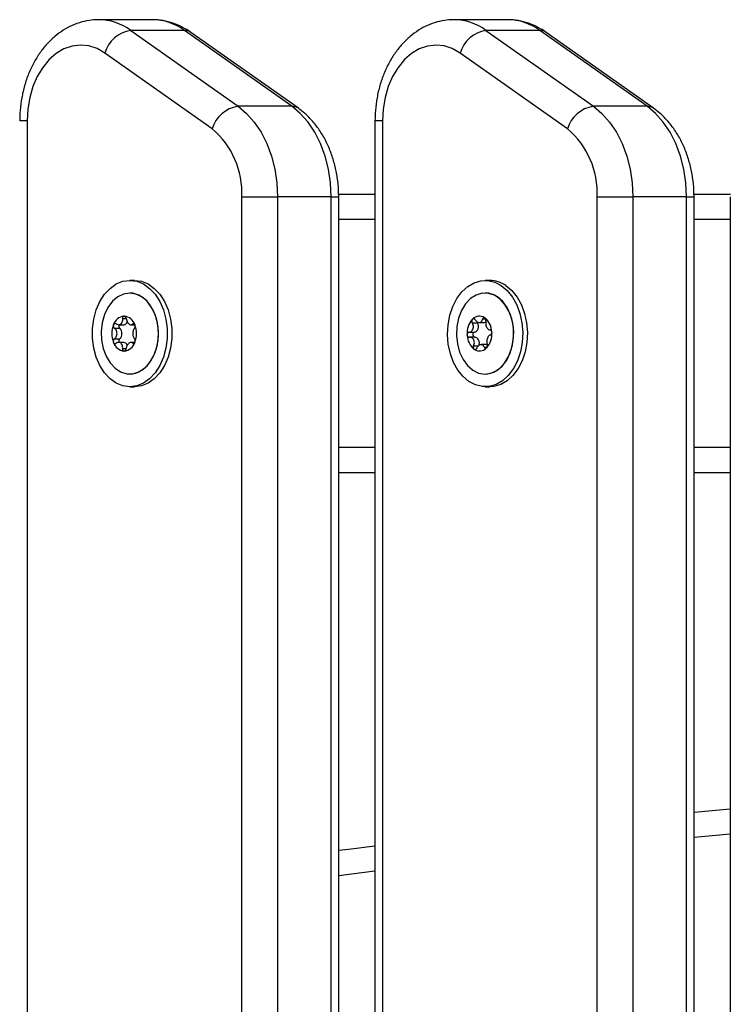
# Model space of a CAD drawing. Units: millimetres. Extents: x 4.4 to 23.1, y -4.3 to 14.5.
# Drawn here: x 18.8 to 19, y 10.4 to 10.6 of the extents above; entities that cross this region are included whole.
import ezdxf

# ---------------------------------------------------------------- set-up
doc = ezdxf.new("R2010")
doc.units = ezdxf.units.MM

# ---------------------------------------------------------------- blocks, each defined once
blk = doc.blocks.new('S111B OPSI B')
at = {"color": 7, "linetype": 'Continuous', "lineweight": 25}
for p, q in [((18.87593103981207, 10.6288018245358), (18.86532443809418, 10.6288018245358)), ((18.94613388669612, 10.6288018245358), (18.93552728497824, 10.6288018245358)), ((18.87164899341523, 10.62669036835348), (18.89286219685099, 10.61169036835406)), ((18.88225559513311, 10.62669036835348), (18.87164899341523, 10.62669036835348)), ((18.90346879856524, 10.61169036835406), (18.88225559513311, 10.62669036835348)), ((18.90477441108241, 10.6113007153034), (18.88356120764664, 10.62630071530282)), ((18.94185184029929, 10.62669036835348), (18.96306504373505, 10.61169036835406)), ((18.95245844201717, 10.62669036835348), (18.94185184029929, 10.62669036835348)), ((18.97367164545293, 10.61169036835406), (18.95245844201717, 10.62669036835348)), ((18.97497725796647, 10.6113007153034), (18.9537640545307, 10.62630071530282)), ((18.88774552411204, 10.60721823239862), (18.86653232067628, 10.62221823239804)), ((18.95794837099974, 10.60721823239862), (18.93673516756397, 10.62221823239804)), ((18.90346879856524, 10.61169036835406), (18.89286219685099, 10.61169036835406)), ((18.97367164545293, 10.61169036835406), (18.96306504373505, 10.61169036835406)), ((18.85118230247034, 10.60880182453536), (18.85118230247034, 9.82480182453571)), ((18.91992068325934, 10.60880182453536), (18.91992068325934, 9.82480182453571)), ((18.9213851493544, 10.60880182453536), (18.9213851493544, 9.82480182453571)), ((18.91992068325934, 10.59430182453423), (18.91273669903175, 10.59430182453423)), ((18.99014683464637, 10.59430182453423), (18.98293954591944, 10.59430182453423)), ((18.89360870934187, 9.839801822596085), (18.89360870934187, 10.59380182711891)), ((18.89360870934187, 10.59380182711891), (18.90067977715379, 10.59380182711891)), ((18.90067977715379, 10.59380182711891), (18.90067977715379, 9.839801821948525)), ((18.91128637887167, 10.59380182711891), (18.90067977715379, 10.59380182711891)), ((18.91128637887167, 9.839801821948525), (18.91128637887167, 10.59380182711891)), ((18.91275084496309, 9.8398018221377), (18.91275084496309, 10.59380182711891)), ((18.96381155622593, 9.839801822596085), (18.96381155622593, 10.59380182711891)), ((18.96381155622593, 10.59380182711891), (18.97088262403785, 10.59380182711891)), ((18.97088262403785, 10.59380182711891), (18.97088262403785, 9.839801821948525)), ((18.98148922575573, 10.59380182711891), (18.97088262403785, 10.59380182711891)), ((18.98148922575573, 9.839801821948525), (18.98148922575573, 10.59380182711891)), ((18.98295369185079, 9.8398018221377), (18.98295369185079, 10.59380182711891)), ((18.99012353014704, 10.59380182711891), (18.99012353014704, 9.8398018221377)), ((18.87239550590611, 10.5773018245344), (18.8714762670891, 10.5773018245344)), ((18.94259835279016, 10.5773018245344), (18.94167911397316, 10.5773018245344)), ((18.8714762670891, 10.57480182453571), (18.87146919602245, 10.57480182453571)), ((18.94167911397316, 10.57480182453571), (18.94167204290651, 10.57480182453571)), ((18.93914363722005, 10.56894667343647), (18.94020396598288, 10.56894667343647)), ((18.94015190179133, 10.56911001742253), (18.94020396598288, 10.56894667343647)), ((18.94051454014269, 10.56899410329049), (18.94148653827805, 10.56899410329049)), ((18.86843266294753, 10.56784381183377), (18.86949299171037, 10.56784381183377)), ((18.86927305666112, 10.56854864124023), (18.87027193463226, 10.56854864124023)), ((18.8716819454451, 10.56854864124023), (18.87246419805823, 10.56854864124023)), ((18.93851123082212, 10.56706436782758), (18.93957155958496, 10.56706436782758)), ((18.94261256697363, 10.56753222836039), (18.94269763755737, 10.56753222836039)), ((18.86843266294753, 10.56575983723439), (18.86949299171037, 10.56575983723439)), ((18.87027193463226, 10.56505500782793), (18.86927328053142, 10.56505500782793)), ((18.87246439970048, 10.56505500782793), (18.8716817215748, 10.56505500782793)), ((18.93969611445508, 10.56607142070777), (18.93864656793748, 10.56607142070777)), ((18.94187168967191, 10.56460954577767), (18.94089969153291, 10.56460954577767)), ((18.87146919602245, 10.55880182453245), (18.8714762670891, 10.55880182453245)), ((18.94167204290651, 10.55880182453245), (18.94167911397316, 10.55880182453245)), ((18.8714762670891, 10.55630182453376), (18.87239550590611, 10.55630182453376)), ((18.94167911397316, 10.55630182453376), (18.94259835279016, 10.55630182453376)), ((18.91992068325934, 10.53930182453393), (18.91275084496309, 10.53930182453393)), ((18.99012353014704, 10.53930182453393), (18.98295369185079, 10.53930182453393)), ((18.98295369185079, 10.47227047207696), (18.99012353014704, 10.47291127000778))]:
    blk.add_line(p, q, dxfattribs=at)
at = {"color": 8, "linetype": 'Continuous', "lineweight": 25}
for p, q in [((18.85118230247034, 10.60880182453536), (18.84971783637528, 10.60880182453536)), ((18.9213851493544, 10.60880182453536), (18.91992068325934, 10.60880182453536)), ((18.91128637887167, 10.59380182711891), (18.91275084496309, 10.59380182711891)), ((18.98148922575573, 10.59380182711891), (18.98295369185079, 10.59380182711891)), ((18.91992068325934, 10.58930182453321), (18.91275084496309, 10.58930182453321)), ((18.99012353014704, 10.58930182453321), (18.98295369185079, 10.58930182453321)), ((18.87006238493567, 10.56975182453232), (18.87076949171686, 10.56975182453232)), ((18.94119465756311, 10.56968092892191), (18.9417870552309, 10.56968092892191)), ((18.87204566031804, 10.56870983723627), (18.87234672676212, 10.56870983723627)), ((18.94266980555339, 10.56753608001952), (18.94269974647185, 10.56753608001952)), ((18.87006238493567, 10.56385182453584), (18.87076949171686, 10.56385182453584)), ((18.87204566031804, 10.56489381183189), (18.87235131073184, 10.56489381183189)), ((18.93940423374014, 10.56435187975137), (18.94035154099701, 10.56435187975137)), ((18.94151178813198, 10.56408933645787), (18.94204036047385, 10.56408933645787)), ((18.91992068325934, 10.54430182453495), (18.91275084496309, 10.54430182453495)), ((18.99012353014704, 10.54430182453495), (18.98295369185079, 10.54430182453495)), ((18.99012353014704, 10.46789202561547), (18.98295369185079, 10.46724975186578))]:
    blk.add_line(p, q, dxfattribs=at)
at = {"color": 7, "linetype": 'Continuous', "lineweight": 25, "flags": 128}
for points in [[(18.86653232067628, 10.62221823239804), (18.86499575805582, 10.62309980259294), (18.86338081685543, 10.62363191651445), (18.86172696778457, 10.62380156879214), (18.86007463250215, 10.62360461295964), (18.85846419565795, 10.62304586280868), (18.85693501787254, 10.62213897472964), (18.85552447371746, 10.62090611393057), (18.85426703823695, 10.61937741270947), (18.85319344436292, 10.6175902339927), (18.8523299317524, 10.61558825813324), (18.8516976054846, 10.61342041534215), (18.85131192022099, 10.61113968977213), (18.85118230247034, 10.60880182453536)], [(18.93673516756397, 10.62221823239804), (18.93519860493988, 10.62309980259294), (18.93358366373949, 10.62363191651445), (18.93192981467227, 10.62380156879214), (18.93027747938621, 10.62360461295964), (18.92866704254201, 10.62304586280868), (18.9271378647566, 10.62213897472964), (18.92572732060152, 10.62090611393057), (18.92446988512101, 10.61937741270947), (18.92339629124698, 10.6175902339927), (18.9225327786401, 10.61558825813324), (18.92190045237229, 10.61342041534215), (18.92151476710504, 10.61113968977213), (18.9213851493544, 10.60880182453536)], [(18.89286219685099, 10.61169036835406), (18.89454670001513, 10.61028545169381), (18.8960780521077, 10.60856533129834), (18.89742697026239, 10.60656289970563), (18.89856766014717, 10.60431644787593), (18.89947830923419, 10.60186893298657), (18.90014150387223, 10.59926715698009), (18.90054456230363, 10.59656087161772), (18.90067977715379, 10.59380182711891)], [(18.91128637887167, 10.59380182711891), (18.91115116402151, 10.59656087161772), (18.91074810559011, 10.59926715698009), (18.91008491095207, 10.60186893298657), (18.90917426186505, 10.60431644787593), (18.90803357198028, 10.60656289970563), (18.90668465382559, 10.60856533129834), (18.90515330173302, 10.61028545169381), (18.90346879856524, 10.61169036835406)], [(18.96306504373505, 10.61169036835406), (18.96474954689919, 10.61028545169381), (18.96628089899176, 10.60856533129834), (18.96762981714645, 10.60656289970563), (18.96877050703487, 10.60431644787593), (18.96968115611825, 10.60186893298657), (18.97034435075629, 10.59926715698009), (18.97074740918769, 10.59656087161772), (18.97088262403785, 10.59380182711891)], [(18.98148922575573, 10.59380182711891), (18.98135401090557, 10.59656087161772), (18.98095095247417, 10.59926715698009), (18.98028775783613, 10.60186893298657), (18.97937710875275, 10.60431644787593), (18.97823641886433, 10.60656289970563), (18.97688750070964, 10.60856533129834), (18.97535614861707, 10.61028545169381), (18.97367164545293, 10.61169036835406)], [(18.8714762670891, 10.55630182453376), (18.87011199652196, 10.55648060698866), (18.86879418455582, 10.55701086612669), (18.86756770769288, 10.55787454460721), (18.86647433213083, 10.55904223090317), (18.8655512914659, 10.56047416085118), (18.8648300187372, 10.56212157179823), (18.86433507602786, 10.56392836313887), (18.86408331801366, 10.56583300675982), (18.86408331801366, 10.56777064230834), (18.86433507602786, 10.56967528592929), (18.8648300187372, 10.57148207726993), (18.8655512914659, 10.57312948821698), (18.86647433213083, 10.57456141816499), (18.86756770769288, 10.57572910446095), (18.86879418455582, 10.57659278294147), (18.87011199652196, 10.5771230420795), (18.8714762670891, 10.5773018245344), (18.87284053765624, 10.5771230420795), (18.87415834962238, 10.57659278294147), (18.87538482648896, 10.57572910446095), (18.87647820205101, 10.57456141816499), (18.87740124271594, 10.57312948821698), (18.878122515441, 10.57148207726993), (18.87861745815398, 10.56967528592929), (18.87886921616818, 10.56777064230834), (18.87886921616818, 10.56583300675982), (18.87861745815398, 10.56392836313887), (18.878122515441, 10.56212157179823), (18.87740124271594, 10.56047416085118), (18.87647820205101, 10.55904223090317), (18.87538482648896, 10.55787454460721), (18.87415834962238, 10.55701086612669), (18.87284053765624, 10.55648060698866), (18.8714762670891, 10.55630182453376)], [(18.87239550590611, 10.5773018245344), (18.8737597764696, 10.5771230420795), (18.87507758843939, 10.57659278294147), (18.87630406530233, 10.57572910446095), (18.87739744086438, 10.57456141816499), (18.87832048152931, 10.57312948821698), (18.879041754258, 10.57148207726993), (18.87953669696734, 10.56967528592929), (18.87978845498154, 10.56777064230834), (18.87978845498154, 10.56583300675982), (18.87953669696734, 10.56392836313887), (18.879041754258, 10.56212157179823), (18.87832048152931, 10.56047416085118), (18.87739744086438, 10.55904223090317), (18.87630406530233, 10.55787454460721), (18.87507758843939, 10.55701086612669), (18.8737597764696, 10.55648060698866), (18.87239550590611, 10.55630182453376)], [(18.94486546145644, 10.57628572560122), (18.94604345612905, 10.57529623652942), (18.94707282836251, 10.57401748044492), (18.94791852412099, 10.57249300385217), (18.94855174425474, 10.57077472097069), (18.94895092520463, 10.56892114587015), (18.94910247334273, 10.56699539982207), (18.94900122788321, 10.56506306180006), (18.94865063661499, 10.56318993525553), (18.94806263850413, 10.56143980727199), (18.94725725712423, 10.5598722763533), (18.94626191876822, 10.55854072288628), (18.94511051849194, 10.55749049132635), (18.94384226584888, 10.55675734605381), (18.94250034966471, 10.55636625344766), (18.94113046728243, 10.55633053170084), (18.93977926840606, 10.55665139726977), (18.93849276649352, 10.55731792346694), (18.9373147718209, 10.55830741253874), (18.93628539958744, 10.55958616862324), (18.93543970382533, 10.56111064521599), (18.93480648369522, 10.56282892809747), (18.93440730274532, 10.56468250319801), (18.93425575460723, 10.56660824924609), (18.93435700006675, 10.5685405872681), (18.93470759133496, 10.57041371381263), (18.93529558944582, 10.57216384179617), (18.93610097082573, 10.57373137271486), (18.93709630918173, 10.57506292618188), (18.93824770945802, 10.57611315774181), (18.93951596210108, 10.57684630301435), (18.94085787828525, 10.5772373956205), (18.94222776066753, 10.57727311736732), (18.94357895954025, 10.57695225179839), (18.94486546145644, 10.57628572560122)], [(18.87146919602245, 10.57480182453571), (18.87025313957501, 10.57461478898028), (18.8690939445726, 10.57406242789136), (18.86804581369078, 10.57317056905947), (18.8671577563612, 10.57198091481393), (18.86647129715792, 10.57054909205897), (18.86601853415349, 10.56894205124251), (18.86582063803807, 10.56723493580273), (18.86588686221447, 10.56550756856075), (18.86621411011519, 10.56384071929267), (18.86678707999389, 10.56231232801281), (18.86757898041405, 10.56099386059929), (18.86855278299416, 10.55994696712503), (18.86966295380561, 10.55922059916327), (18.8708575824924, 10.55884872087688), (18.87208080954887, 10.55884872087688), (18.8732754382393, 10.55922059916327), (18.87438560905074, 10.55994696712503), (18.87535941162722, 10.56099386059929), (18.87615131204738, 10.56231232801281), (18.87672428192608, 10.56384071929267), (18.87705152983043, 10.56550756856075), (18.87711775400684, 10.56723493580273), (18.87691985789142, 10.56894205124251), (18.87646709488335, 10.57054909205897), (18.8757806356837, 10.57198091481393), (18.87489257835413, 10.57317056905947), (18.87384444746866, 10.57406242789136), (18.8726852524699, 10.57461478898028), (18.87146919602245, 10.57480182453571)], [(18.8714762670891, 10.55880182453245), (18.87269232353655, 10.55898886008788), (18.87385151853895, 10.5595412211768), (18.87489964942078, 10.56043308000869), (18.87578770675035, 10.56162273425423), (18.87647416595363, 10.56305455700919), (18.87692692895806, 10.56466159782565), (18.87712482507349, 10.56636871326543), (18.87705860089708, 10.56809608050741), (18.87673135299637, 10.56976292977549), (18.87615838311766, 10.57129132105535), (18.87536648269751, 10.57260978846887), (18.87439268011739, 10.57365668194313), (18.87328250930594, 10.57438304990489), (18.87208788061915, 10.57475492819128), (18.8714762670891, 10.57480182453571)], [(18.93924434958834, 10.55957599515011), (18.94039948475919, 10.55900687799646), (18.94161412333714, 10.55880224387863), (18.94283147016839, 10.55897166126294), (18.94399460347203, 10.55950720837779), (18.94504913642167, 10.5603838436399), (18.94594576023454, 10.56156057655232), (18.94664254977332, 10.56298238439547), (18.94710692393645, 10.56458278501657), (18.94731716910182, 10.56628694545713), (18.94726345444295, 10.56801518107375), (18.94694829159133, 10.56968668148317), (18.94638641721694, 10.5712232891891), (18.9456041039405, 10.57255315412465), (18.94463793186086, 10.57361409327848), (18.94353307810824, 10.57435649831666), (18.94234120441914, 10.57474565520522), (18.94111804147841, 10.57476336740353), (18.93992078303135, 10.57440880670026), (18.93880541155094, 10.57369855196873), (18.93782408056294, 10.57266581392821), (18.93702267602138, 10.57135888226173), (18.93643867070504, 10.56983886763908), (18.93609937205773, 10.56817684425539), (18.93602064530504, 10.56645052647934), (18.93620617162313, 10.56474063501071), (18.93664727601143, 10.56312712247006), (18.93732333290908, 10.56168543491719), (18.93820273065584, 10.5604829840521), (18.93924434958834, 10.55957599515011)], [(18.94578470027344, 10.57628572560122), (18.94696269494242, 10.57529623652942), (18.94799206717952, 10.57401748044492), (18.94883776293799, 10.57249300385217), (18.9494709830681, 10.57077472097069), (18.949870164018, 10.56892114587015), (18.95002171215609, 10.56699539982207), (18.94992046669658, 10.56506306180006), (18.94956987542836, 10.56318993525553), (18.94898187732114, 10.56143980727199), (18.9481764959376, 10.5598722763533), (18.94718115758159, 10.55854072288628), (18.9460297573053, 10.55749049132635), (18.94476150466588, 10.55675734605381), (18.94341958847807, 10.55636625344766), (18.94259835279016, 10.55630182453376)], [(18.94167911397316, 10.55880182453245), (18.94223311540126, 10.55884028166463), (18.94343037384832, 10.5591948423679), (18.94454574533237, 10.55990509709943), (18.94552707631673, 10.56093783513995), (18.94632848086193, 10.56224476680643), (18.94691248617463, 10.56376478142908), (18.94725178482194, 10.56542680481277), (18.94733051157463, 10.56715312258882), (18.94714498525654, 10.56886301405745), (18.94670388087187, 10.5704765265981), (18.94602782397059, 10.57191821415097), (18.94514842622383, 10.57312066501606), (18.94410680729496, 10.57402765391805)], [(18.93957155958496, 10.56706436782758), (18.93978873475434, 10.56713013141041), (18.93998647428752, 10.56727314578518), (18.94015130256529, 10.56748366475574), (18.94027198680786, 10.56774734179987), (18.94034030258562, 10.56804620776881), (18.9403515942934, 10.56835989543458), (18.94030509241865, 10.56866702750619), (18.94020396598288, 10.56894667343647)], [(18.93957155958496, 10.56706436782758), (18.93943884537956, 10.56701113142833), (18.93933063910962, 10.56689012300182), (18.93926341419436, 10.56671976498171), (18.93924740502124, 10.56652599282813), (18.9392850488396, 10.566338306602), (18.9393706147196, 10.56618527982562), (18.93949107603047, 10.56609020944222), (18.93954775674437, 10.56607142070777)], [(18.94049300154374, 10.56444682078643), (18.94053287828073, 10.56465074571667), (18.94054416998851, 10.56496443338244), (18.94049766811376, 10.56527156545405), (18.94039654168163, 10.56555121138433), (18.94024768229, 10.56578431377045), (18.94006123446096, 10.56595498706508), (18.93984990430844, 10.56605160016613), (18.93969611445508, 10.56607142070777)], [(18.94212267949414, 10.56455599645039), (18.94202547952163, 10.56458972523603), (18.94187168967191, 10.56460954577767)], [(18.91275084496309, 10.46473892039637), (18.91468854725398, 10.46497753185747), (18.91992068325934, 10.46561308098887)]]:
    blk.add_lwpolyline(points, dxfattribs=at)
at = {"color": 8, "linetype": 'Continuous', "lineweight": 25, "flags": 128}
blk.add_lwpolyline([(18.91992068325934, 10.46057697662024), (18.9152974300553, 10.46001474415959), (18.91275084496309, 10.45970078897142)], dxfattribs=at)
at = {"color": 8, "linetype": 'Continuous', "lineweight": 25}
for centre, radius, start, end in [((18.8652144506589, 10.61794488385556), 0.01085757061126064, 53.65600053792114, 89.38153640191267), ((18.87582143553599, 10.6179456570643), 0.01085672074051856, 53.65521101263127, 89.42155930290207), ((18.9354172975466, 10.61794488385556), 0.0108575706112241, 53.65600055337178, 89.38153640191065), ((18.94602428242369, 10.6179456570643), 0.01085672074052384, 53.65521102806785, 89.42155932210251), ((18.88231399091027, 10.62450384752071), 0.002187300485757888, 55.23525252109491, 91.52984429238823), ((18.95251683779433, 10.62450384752071), 0.00218730048569671, 55.23525252108999, 91.5298442922444), ((18.9035271770147, 10.60950375546588), 0.002187392047641287, 55.25443267107572, 91.52932620354152), ((18.97373002389876, 10.60950375546588), 0.00218739204768821, 55.25443267102089, 91.52932610818294)]:
    blk.add_arc(centre, radius, start, end, dxfattribs=at)
at = {"color": 7, "linetype": 'Continuous', "lineweight": 25}
for centre, radius, start, end in [((18.8726268279236, 10.62040848663298), 0.006357530832912709, 98.84762884515406, 163.4613699953637), ((18.94282967480766, 10.62040848663298), 0.00635753083289603, 98.84762881277341, 163.4613699953642), ((18.89384003135937, 10.60540848663356), 0.006357530832874073, 98.84762884514248, 163.4613699953555), ((18.96404287824343, 10.60540848663356), 0.006357530832910257, 98.8476288127537, 163.4613699953546), ((18.87719830109862, 10.59461957020528), 0.01643076998984281, 357.1472675103323, 50.06493814115043), ((18.94740114798268, 10.59461957020528), 0.01643076998983534, 357.1472675103313, 50.06493814113054), ((18.94255438562985, 10.5716599247861), 0.005642071062321378, 55.07242115314637, 89.55350469857945), ((18.94165522582197, 10.57053337189779), 0.004268519479260158, 54.9465750047507, 89.67935079244188), ((18.87059914801947, 10.56782028385339), 0.002443439001235533, 96.63707922917561, 161.8259616401371), ((18.87059952473218, 10.56782070520774), 0.002442757552736458, 96.73777054364975, 161.7252704978713), ((18.87019670256931, 10.56938582679856), 0.0008405590549136658, 275.1349818893935, 340.2157607979046), ((18.87036489041137, 10.56999462144074), 0.000257272806876912, 100.7879693967492, 101.6526083173354), ((18.87012873807843, 10.56782028385339), 0.002443439001238878, 18.17403835983697, 83.36292068612651), ((18.87036299566834, 10.56999462134251), 0.0002572729070774369, 78.34739213383922, 79.21202977126727), ((18.87012836136936, 10.56782070520774), 0.002442757552776126, 18.27472950214433, 83.26222954104287), ((18.94221080392098, 10.5668969277466), 0.004087663634222106, 138.5925065013038, 184.2654378055424), ((18.94221141763345, 10.56689715899108), 0.004087665021913005, 138.6655592638334, 184.1923849867289), ((18.93949217278286, 10.56933034418387), 0.0004399663844673141, 142.1098717777556, 142.7144923129468), ((18.94055793890883, 10.56838367051739), 0.001858467482724097, 57.01463506067461, 135.9283033789691), ((18.93941445507452, 10.56940920866316), 0.0003288401963660246, 124.9395816162002, 125.6737126293462), ((18.94055800168943, 10.56838413305365), 0.001857418059581947, 57.13078087049409, 135.8121574697676), ((18.94148020324727, 10.56964241616504), 0.0006483438247676516, 270.5598515605859, 302.4989939232357), ((18.94145250135924, 10.56968346905694), 0.0002843896367849041, 65.6551379965865, 66.46390094553425), ((18.93933938751733, 10.56705978187517), 0.003653148703383452, 1.318578450484532, 50.66368431277844), ((18.94140303058456, 10.5696118181803), 0.000371846979087956, 46.66320696169151, 47.33958054276517), ((18.93933881327693, 10.56706008049502), 0.003653004786391725, 1.397222021828626, 50.58504079510654), ((18.87262344373747, 10.56680182453408), 0.004697968397175998, 159.2435319865653, 200.7564680134347), ((18.87262409913027, 10.56680182453408), 0.004698145551076539, 159.3100907577455, 200.6899092422545), ((18.86883915881416, 10.56828999189372), 0.0006339102109273222, 163.8074013625279, 164.2813638194188), ((18.86873055161349, 10.56833510413332), 0.000516060759260137, 150.8228507378355, 151.3664705386423), ((18.86992944558305, 10.56828072507767), 0.0006175638967730561, 154.2892946241978, 225.0301360346105), ((18.86846751213606, 10.56680182453408), 0.001461966443682236, 314.5425304672567, 45.45746953274339), ((18.87199733440438, 10.56833510408967), 0.0005160608521591387, 28.63352926395036, 29.1771489650275), ((18.86810444236043, 10.56680182453408), 0.004697968397127082, 339.2435319865886, 20.75646801341149), ((18.87188872763662, 10.56828999199558), 0.0006339098434483035, 15.71863595899205, 16.19259869031114), ((18.86810378697127, 10.56680182453408), 0.00469814555097701, 339.3100907577731, 20.68990924222691), ((18.93892277594504, 10.56670672132156), 0.004087663634222106, 318.5925065350328, 4.265437805542395), ((18.9389221622362, 10.56670649007708), 0.004087665021915857, 318.6655592639178, 4.192384986725386), ((18.94231734790018, 10.56704025764327), 0.0006821323377249847, 8.734736901755463, 9.18609021361711), ((18.94229438987103, 10.56703762860331), 0.0007052400051620854, 357.3743542964942, 357.8157938041276), ((18.86883915883599, 10.56531365717808), 0.0006339102316707921, 195.7186359625868, 196.1925984029742), ((18.87059914801947, 10.56578336521477), 0.002443439001256108, 198.1740383598257, 263.3629207708821), ((18.86873055164987, 10.56526854495666), 0.0005160608034127972, 208.6335296532209, 209.1771494088146), ((18.87059952473218, 10.56578294386042), 0.002442757552753666, 198.2747295021429, 263.2622294562287), ((18.86993608700804, 10.5653217935577), 0.0006230695858088604, 135.3284766717355, 205.3520927213082), ((18.87019634071047, 10.56421688109901), 0.0008415288799045013, 19.57640909320542, 84.84621501494125), ((18.87012873807843, 10.56578336521477), 0.002443439001248061, 276.6370793138494, 341.8259616401358), ((18.87012836136936, 10.56578294386042), 0.002442757552752742, 276.7377704588552, 341.7252704978176), ((18.87199733434253, 10.56526854501123), 0.0005160609218550807, 330.8228512089453, 331.3664708360129), ((18.87188872761843, 10.56531365707622), 0.0006339098634927014, 343.8074014524109, 344.2813642590107), ((18.93883919000954, 10.56656602046485), 0.0007052400184301148, 177.3743543505459, 177.8157938492854), ((18.94179419235233, 10.56654386719663), 0.003653148703372374, 181.3185785075342, 230.6636843489448), ((18.93881623172209, 10.56656339138487), 0.0006821320873355346, 188.7347367350492, 189.1860902126438), ((18.94179476659273, 10.56654356857314), 0.003653004786374676, 181.3972220218351, 230.58504075103), ((18.87036489042593, 10.56360902770018), 0.0002572728835625061, 258.3473919457179, 259.2120296561976), ((18.87036299566834, 10.56360902772565), 0.0002572729072765084, 280.7879700784653, 281.6526078666702), ((18.93973054931056, 10.56399183091696), 0.0003718470208932588, 226.6632067777496, 227.3395806960533), ((18.94057564096082, 10.56521997855077), 0.001858467482725254, 237.0146350607044, 315.9283033789297), ((18.93968107852496, 10.5639201800476), 0.000284389674113745, 245.6551383464951, 246.4639011843408), ((18.94057557818022, 10.56521951601451), 0.001857418059579412, 237.1307808704644, 315.8121574698068), ((18.94171912481332, 10.5641944403759), 0.0003288401609514871, 304.9395819219965, 305.6737130112377), ((18.94164140719594, 10.56427330480062), 0.0004399662447918873, 322.1098713568394, 322.7144923714362)]:
    blk.add_arc(centre, radius, start, end, dxfattribs=at)
for points, knots in [([(18.86533551498295, 10.62876869428498), (18.86486660658856, 10.62876700377808), (18.86373659858081, 10.62876292987846), (18.8619711115164, 10.62839223680555), (18.8600833123376, 10.62772382470564), (18.85828931407313, 10.6267572844589), (18.85660802754436, 10.62551872544998), (18.85505977666552, 10.62401649116134), (18.85366697021099, 10.62226820664716), (18.852452890332, 10.62029713208528), (18.8514398109285, 10.61813457295272), (18.8506443839863, 10.61581776577066), (18.8500849996265, 10.61338697243616), (18.84976965879768, 10.61103243288005), (18.84973393885165, 10.60949492841962), (18.84971783637528, 10.60880182453536)], [0, 0, 0, 0, 0.05378682782372018, 0.1296192330081724, 0.205436528296965, 0.2818702381494916, 0.359419095678515, 0.4383661781357718, 0.5187301098764876, 0.6002884596074767, 0.6826828981094296, 0.7655559776184427, 0.8486246512686094, 0.9317603005231836, 1, 1, 1, 1]), ([(18.88356120764664, 10.62630071530282), (18.88319071124287, 10.62654784262474), (18.88222538166455, 10.62719173366338), (18.88055137245764, 10.62798670083055), (18.87856243881769, 10.62856601323062), (18.87696678875663, 10.62882234143751), (18.87605460098647, 10.6287766338645), (18.87581631948277, 10.62876469413811)], [0, 0, 0, 0, 0.1591910587600855, 0.4147728169072312, 0.6662684614044976, 0.9128227158315521, 1, 1, 1, 1]), ([(18.93553836186701, 10.62876869428498), (18.93506945347261, 10.62876700377808), (18.93393944546487, 10.62876292987846), (18.9321739584041, 10.62839223680555), (18.93028615922166, 10.62772382470564), (18.92849216096082, 10.6267572844589), (18.92681087442842, 10.62551872544998), (18.92526262354958, 10.62401649116134), (18.92386981709505, 10.62226820664716), (18.92265573721969, 10.62029713208528), (18.9216426578162, 10.61813457295272), (18.92084723087036, 10.61581776577066), (18.92028784651055, 10.61338697243616), (18.91997250568173, 10.61103243288005), (18.91993678573935, 10.60949492841962), (18.91992068325934, 10.60880182453536)], [0, 0, 0, 0, 0.05378682782372812, 0.1296192330081848, 0.205436528296996, 0.2818702381495155, 0.3594190956785527, 0.4383661781358161, 0.518730109876528, 0.6002884596075074, 0.6826828981094709, 0.7655559776184828, 0.8486246512686503, 0.931760300523231, 1, 1, 1, 1]), ([(18.9537640545307, 10.62630071530282), (18.95339355812693, 10.62654784262474), (18.95242822854861, 10.62719173366338), (18.9507542193417, 10.62798670083055), (18.94876528570175, 10.62856601323062), (18.94716963564432, 10.62882234143751), (18.94625744787053, 10.6287766338645), (18.94601916636683, 10.62876469413811)], [0, 0, 0, 0, 0.1591910587600791, 0.4147728169072427, 0.6662684614044964, 0.9128227158315665, 1, 1, 1, 1]), ([(18.91275055579107, 10.59367869803452), (18.91274514840851, 10.59414926071974), (18.91273001451854, 10.59546624549318), (18.91250995578165, 10.59762069869964), (18.91201962371569, 10.60009424851876), (18.91128342616802, 10.60247839014107), (18.91031041034447, 10.6047345546757), (18.90910852992901, 10.60682510558388), (18.90768845379288, 10.6087028378023), (18.90623089280351, 10.6101996237993), (18.90520279830825, 10.61097685711127), (18.90477441108241, 10.6113007153034)], [0, 0, 0, 0, 0.06676877241292936, 0.1868687412567682, 0.3073243528465371, 0.4281893519255848, 0.5495090266985052, 0.6711754254068603, 0.7927663550929092, 0.9136497209792225, 0.9999999999999999, 0.9999999999999999, 0.9999999999999999, 0.9999999999999999]), ([(18.98295340267513, 10.59367869803452), (18.98294799529257, 10.59414926071974), (18.9829328614026, 10.59546624549318), (18.98271280266571, 10.59762069869964), (18.98222247060338, 10.60009424851876), (18.98148627305208, 10.60247839014107), (18.98051325722853, 10.6047345546757), (18.97931137681307, 10.60682510558388), (18.97789130067694, 10.6087028378023), (18.97643373968757, 10.6101996237993), (18.97540564519594, 10.61097685711127), (18.97497725796647, 10.6113007153034)], [0, 0, 0, 0, 0.06676877241292821, 0.1868687412567545, 0.3073243528465316, 0.4281893519255716, 0.5495090266984848, 0.6711754254068322, 0.7927663550928955, 0.9136497209791967, 0.9999999999999999, 0.9999999999999999, 0.9999999999999999, 0.9999999999999999]), ([(18.86878621633813, 10.56870983723627), (18.86888914960881, 10.56865354076205), (18.86909512491847, 10.56854088832904), (18.86942491591189, 10.56854122681022), (18.86971448798366, 10.56867038489497), (18.86993138019105, 10.56891899602112), (18.87005717002038, 10.56925391288666), (18.8700812979071, 10.56954830150414), (18.87006569330996, 10.56971622304979), (18.87006238493567, 10.56975182453232)], [0, 0, 0, 0, 0.1625348395170338, 0.3252414164673729, 0.4856485346348478, 0.6420740710481349, 0.7978840479257889, 0.9571488703294483, 1, 1, 1, 1]), ([(18.87031292715191, 10.57024659190927), (18.87027720310952, 10.57023388057485), (18.87020423187941, 10.57020791594175), (18.87011925715641, 10.57010558878744), (18.87006573943589, 10.56996643666923), (18.87005433140738, 10.56984044826447), (18.87006089287323, 10.56976824370929), (18.87006238493567, 10.56975182453232)], [0, 0, 0, 0, 0.2241793286594879, 0.4579168649377583, 0.6928668732130707, 0.9301585246312694, 1, 1, 1, 1]), ([(18.87031673535902, 10.57024734735739), (18.87034785315635, 10.57025031734508), (18.87037983052441, 10.57025336937283), (18.8704103308767, 10.57024750499465), (18.87041115074252, 10.57024734735739)], [0, 0, 0, 0, 0.9731194381074019, 1, 1, 1, 1]), ([(18.87076949171686, 10.56975182453232), (18.87075925159596, 10.56980839577579), (18.87073875677678, 10.56992161877849), (18.87066113809787, 10.57007244727344), (18.8705587137695, 10.5701858787578), (18.87047088503758, 10.57023365162229), (18.87042290889375, 10.5702447524344), (18.87041495894599, 10.57024659190927)], [0, 0, 0, 0, 0.2394743381576136, 0.4792895256855554, 0.7174731773440995, 0.9531835212984345, 1, 1, 1, 1]), ([(18.87076949171686, 10.56975182453232), (18.87079403418037, 10.56961608719564), (18.8708431431908, 10.5693444793286), (18.87102545763927, 10.56898287053252), (18.87125671215771, 10.5687108654746), (18.87151241548353, 10.56855732968677), (18.87176539832152, 10.56853398210285), (18.87194194081102, 10.5686129554341), (18.87202752038437, 10.56869289317535), (18.87204566031804, 10.56870983723627)], [0, 0, 0, 0, 0.1625469192395315, 0.3252533367991043, 0.4856601812110348, 0.6420855174054382, 0.7978956628274035, 0.9571608127354847, 1, 1, 1, 1]), ([(18.93851123082212, 10.56706436782758), (18.93862123754233, 10.56708853316365), (18.93884136721616, 10.56713688936349), (18.93911882070032, 10.56737429427437), (18.93930798310183, 10.56770124760066), (18.93938499537698, 10.5680880417093), (18.93934882234615, 10.56848884187627), (18.93924494351749, 10.56877592438093), (18.93916135833141, 10.56891680497927), (18.93914363722005, 10.56894667343647)], [0, 0, 0, 0, 0.1625348495047737, 0.3252414263231176, 0.4856485442641944, 0.6420740805119725, 0.797884057529032, 0.9571488802034451, 1, 1, 1, 1]), ([(18.9391421237663, 10.5695968701765), (18.93911854808474, 10.56955777158134), (18.93906979676039, 10.56947692096935), (18.93904193013012, 10.56931793339743), (18.93905527031465, 10.5691488793708), (18.93909851513244, 10.56902346800405), (18.93913487187755, 10.56896159142332), (18.93914363722005, 10.56894667343647)], [0, 0, 0, 0, 0.2188401352638261, 0.4525318605371922, 0.6874194862079057, 0.9246391462607583, 1, 1, 1, 1]), ([(18.9391449557509, 10.56960054920262), (18.93916940714488, 10.56962765257401), (18.93919457139354, 10.56965554611804), (18.93922191131723, 10.56967576948943), (18.93922268581017, 10.56967634238015)], [0, 0, 0, 0, 0.9716717574778824, 1, 1, 1, 1]), ([(18.93972578229231, 10.56951431261029), (18.93969354011941, 10.569557707542), (18.93962900404521, 10.56964456702906), (18.93950179756511, 10.56971904358931), (18.93936992209209, 10.5697394038724), (18.93927759944498, 10.56971200632677), (18.93923344621661, 10.5696835040834), (18.93922612423857, 10.56967877752674)], [0, 0, 0, 0, 0.2394312494155535, 0.4792466455976587, 0.7174306043103454, 0.9531412281350438, 0.9999999999999999, 0.9999999999999999, 0.9999999999999999, 0.9999999999999999]), ([(18.93972578229231, 10.56951431261029), (18.9398031315607, 10.56941015320251), (18.93995791183196, 10.56920172432717), (18.94025922048903, 10.5690227524318), (18.94056139178728, 10.56897261323308), (18.94083177399015, 10.56905947676557), (18.94104412125242, 10.56926742448547), (18.9411521940231, 10.56949951524063), (18.94118722958164, 10.56964919493828), (18.94119465756311, 10.56968092892191)], [0, 0, 0, 0, 0.1625348395170022, 0.3252414164673089, 0.4856485346347219, 0.6420740710480427, 0.7978840479256333, 0.9571488703294198, 1, 1, 1, 1]), ([(18.94156606575715, 10.5699441999385), (18.94153006212881, 10.56995515778533), (18.94145651980515, 10.56997754069005), (18.94134970562599, 10.5699428967381), (18.94126053260269, 10.56985842854908), (18.94121331256182, 10.56975981377752), (18.94119811374484, 10.56969554378872), (18.94119465756311, 10.56968092892191)], [0, 0, 0, 0, 0.2241793286589144, 0.4579168649379136, 0.6928668732129583, 0.9301585246313511, 1, 1, 1, 1]), ([(18.94156973468424, 10.56994257098984), (18.94159877679639, 10.56992658286606), (18.94162862114107, 10.56991015309893), (18.94165432250092, 10.56988591950346), (18.94165501336764, 10.56988526809061)], [0, 0, 0, 0, 0.9731194381050053, 1, 1, 1, 1]), ([(18.94183333668415, 10.56925176931679), (18.94184064608934, 10.56930526392887), (18.94185527530798, 10.56941232928864), (18.94182941882836, 10.56958613916856), (18.94177022087687, 10.56974381172392), (18.94170493397841, 10.56983741507054), (18.94166486369731, 10.56987589765401), (18.94165822379663, 10.56988227446334)], [0, 0, 0, 0, 0.2394743381576681, 0.4792895256853514, 0.7174731773442977, 0.9531835212988735, 1, 1, 1, 1]), ([(18.94183333668415, 10.56925176931679), (18.94181577397766, 10.56912343453575), (18.94178063133521, 10.56886663903776), (18.94183889780042, 10.5684502527655), (18.94196665719873, 10.56807316472611), (18.94215005838058, 10.56777324120401), (18.94236857037621, 10.56758039708063), (18.94254893815677, 10.56752541494268), (18.94264866655366, 10.56753421475866), (18.94266980555339, 10.56753608001952)], [0, 0, 0, 0, 0.1625469192395373, 0.3252533367991717, 0.4856601812110602, 0.6420855174053706, 0.797895662827431, 0.9571608127356723, 1, 1, 1, 1]), ([(18.86822895451341, 10.56846172676512), (18.86821964200798, 10.56841137061917), (18.86820038500381, 10.56830724091185), (18.86822443289865, 10.56814063474292), (18.8682891678939, 10.56798735456311), (18.86836761065141, 10.5678920140889), (18.86842002599523, 10.56785317552192), (18.86843266294753, 10.56784381183377)], [0, 0, 0, 0, 0.2188401352637661, 0.4525318605368957, 0.6874194862078297, 0.9246391462604294, 1, 1, 1, 1]), ([(18.86823039600066, 10.56846676856719), (18.86824429070774, 10.56850587382712), (18.8682585905074, 10.56854611916412), (18.86827707991987, 10.56858140377142), (18.86827760369423, 10.56858240332428)], [0, 0, 0, 0, 0.9716717574823772, 1, 1, 1, 1]), ([(18.86878621633813, 10.56870983723627), (18.86874331706648, 10.56873328069912), (18.86865744970354, 10.56878020524152), (18.8685184326744, 10.5687798012076), (18.86839203285061, 10.56872509913944), (18.86831650367757, 10.56864717260748), (18.86828516700124, 10.56859529293786), (18.86827997041045, 10.56858668967823)], [0, 0, 0, 0, 0.2394312494156929, 0.4792466455973955, 0.7174306043100721, 0.9531412281351932, 1, 1, 1, 1]), ([(18.86843266294753, 10.56575983723439), (18.86852615172692, 10.56583926791779), (18.86871322806409, 10.56599821320913), (18.86889511797862, 10.56636015689935), (18.86896818405084, 10.56676132802738), (18.86891940156355, 10.56716348432735), (18.86876219741252, 10.56752175829376), (18.86857819664809, 10.56773717866224), (18.86845812058099, 10.56782515891234), (18.86843266294753, 10.56784381183377)], [0, 0, 0, 0, 0.1625348495047896, 0.3252414263232036, 0.4856485442643324, 0.6420740805120146, 0.7978840575291319, 0.9571488802035198, 1, 1, 1, 1]), ([(18.87244791569109, 10.56858668967823), (18.87242354569688, 10.56862475143487), (18.87237315183965, 10.56870345801133), (18.87227415696479, 10.56876960017678), (18.87216938282953, 10.56878447673432), (18.87209231959722, 10.56875284709883), (18.87205472427312, 10.56871819226205), (18.87204566031804, 10.56870983723627)], [0, 0, 0, 0, 0.2188401352465969, 0.4525318605194747, 0.6874194861894708, 0.9246391462425331, 1, 1, 1, 1]), ([(18.87239921370864, 10.56784381183377), (18.87233591584599, 10.56776438115037), (18.87220925324372, 10.56760543585903), (18.87209617012494, 10.56724349216881), (18.8720525956226, 10.56684232104078), (18.87208143416436, 10.56644016474081), (18.87217861750404, 10.5660818907744), (18.87229946133747, 10.56586647040592), (18.87238176441978, 10.56577849015582), (18.87239921370864, 10.56575983723439)], [0, 0, 0, 0, 0.1625348495046124, 0.3252414263230948, 0.4856485442642839, 0.6420740805120155, 0.7978840575291279, 0.957148880203464, 1, 1, 1, 1]), ([(18.87239921370864, 10.56784381183377), (18.87242556279242, 10.56787689186956), (18.87247832934671, 10.56794313780835), (18.87252405203916, 10.56809428678014), (18.87253662079755, 10.56826241784426), (18.87251963525276, 10.56838819224128), (18.87250188690022, 10.5684512301849), (18.8724989315845, 10.56846172676512)], [0, 0, 0, 0, 0.2391956963014956, 0.4790122336255504, 0.7171978718363355, 0.9529100270370822, 1, 1, 1, 1]), ([(18.87245028240731, 10.56858240332428), (18.87246783393429, 10.56854622034723), (18.872485874442, 10.5685090293299), (18.87249718357206, 10.56846788379323), (18.87249749009724, 10.56846676856719)], [0, 0, 0, 0, 0.9728955680438126, 1, 1, 1, 1]), ([(18.93851123082212, 10.56706436782758), (18.93846543687986, 10.56705429358033), (18.93837373013529, 10.5670341189433), (18.93825667823993, 10.56693487739528), (18.93817251317095, 10.56679759391761), (18.93814073021284, 10.56667653828833), (18.93813555252499, 10.56660949167042), (18.93813469037858, 10.56659832759749)], [0, 0, 0, 0, 0.2391956963013642, 0.4790122336253782, 0.7171978718362754, 0.9529100270371793, 1, 1, 1, 1]), ([(18.9429907319275, 10.56714915429609), (18.94298038733476, 10.56719905602938), (18.94295899611397, 10.56730224607224), (18.94289062392208, 10.56742816099347), (18.94280188772181, 10.56751387000247), (18.94272400887284, 10.56754038430506), (18.94268033500274, 10.56753691616166), (18.94266980555339, 10.56753608001952)], [0, 0, 0, 0, 0.2188401352650316, 0.4525318605381681, 0.6874194862088878, 0.924639146261415, 1, 1, 1, 1]), ([(18.94272633960217, 10.56653928124058), (18.94275956944993, 10.56654935548783), (18.94282611539828, 10.56656953012486), (18.94291176178675, 10.56666877167288), (18.94297302758722, 10.56680605515055), (18.9429953980355, 10.56692711077983), (18.9429983911098, 10.56699415739774), (18.94299888949107, 10.56700532147067)], [0, 0, 0, 0, 0.2391956963414504, 0.4790122336650684, 0.7171978718759039, 0.9529100270764359, 1, 1, 1, 1]), ([(18.94299156886635, 10.5671438463213), (18.9429964761105, 10.56710072779958), (18.94300152006989, 10.56705640801363), (18.94299918089317, 10.56701195511402), (18.94299911749412, 10.56701075024455)], [0, 0, 0, 0, 0.9728955680447141, 1, 1, 1, 1]), ([(18.86843266294753, 10.56575983723439), (18.86839374976925, 10.5657267571986), (18.86831582241874, 10.56566051125981), (18.86823869421577, 10.56550936228802), (18.8682032261925, 10.5653412312239), (18.86821079922382, 10.56521545682688), (18.86822636296282, 10.56515241888326), (18.86822895451341, 10.56514192230304)], [0, 0, 0, 0, 0.2391956963410579, 0.4790122336647521, 0.7171978718756203, 0.9529100270764137, 1, 1, 1, 1]), ([(18.86827760369423, 10.56502124574388), (18.86826076201331, 10.56505742872093), (18.86824345113136, 10.56509461973826), (18.86823074051362, 10.56513576527493), (18.86823039600066, 10.56513688050097)], [0, 0, 0, 0, 0.9728955680426419, 1, 1, 1, 1]), ([(18.86827997041045, 10.56501695938993), (18.86830675436003, 10.56497889763329), (18.86836213995711, 10.56490019105683), (18.86848120696167, 10.56483404889138), (18.86861459165747, 10.56481917233384), (18.8687190442536, 10.56485080196933), (18.86877316759936, 10.56488545680611), (18.86878621633813, 10.56489381183189)], [0, 0, 0, 0, 0.218840135264999, 0.4525318605378172, 0.6874194862087705, 0.9246391462615845, 1, 1, 1, 1]), ([(18.87006238493567, 10.56385182453584), (18.87006803562625, 10.56398756187252), (18.87007934255534, 10.56425916973956), (18.86996583433146, 10.56462077853564), (18.86976406786133, 10.56489278359356), (18.86948841710117, 10.56504631938139), (18.86917541109441, 10.56506966696531), (18.86893571282716, 10.56499069363406), (18.86881236239723, 10.56491075589281), (18.86878621633813, 10.56489381183189)], [0, 0, 0, 0, 0.1625469192395179, 0.3252533367991594, 0.4856601812109728, 0.6420855174051884, 0.7978956628273525, 0.9571608127355248, 1, 1, 1, 1]), ([(18.87204566031804, 10.56489381183189), (18.87197291796046, 10.56495010830611), (18.87182735638206, 10.56506276073912), (18.87156637219167, 10.56506242225794), (18.87130629168977, 10.56493326417319), (18.87106945553686, 10.56468465304704), (18.87088364489981, 10.5643497361815), (18.8707963600821, 10.56405534756402), (18.87077419169444, 10.56388742601837), (18.87076949171686, 10.56385182453584)], [0, 0, 0, 0, 0.1625348395172178, 0.3252414164673327, 0.4856485346349123, 0.6420740710481098, 0.7978840479258117, 0.9571488703294454, 1, 1, 1, 1]), ([(18.87204566031804, 10.56489381183189), (18.87207598322065, 10.56487036836904), (18.87213667767654, 10.56482344382664), (18.87224428651033, 10.56482384786056), (18.87234779632062, 10.56487854992872), (18.87241392567675, 10.56495647646068), (18.87244308085727, 10.5650083561303), (18.87244791569109, 10.56501695938993)], [0, 0, 0, 0, 0.2394312494154694, 0.4792466455971244, 0.7174306043106181, 0.9531412281357512, 1, 1, 1, 1]), ([(18.8724989315845, 10.56514192230304), (18.87251065804893, 10.56519227844899), (18.87253490679294, 10.56529640815631), (18.8725309310278, 10.56546301432524), (18.8724948065931, 10.56561629450505), (18.87244375319941, 10.56571163497926), (18.87240786587726, 10.56575047354624), (18.87239921370864, 10.56575983723439)], [0, 0, 0, 0, 0.2188401352636895, 0.4525318605367326, 0.6874194862075161, 0.9246391462601249, 1, 1, 1, 1]), ([(18.87249749009724, 10.56513688050097), (18.87248430520712, 10.56509777524104), (18.87247073591724, 10.56505752990404), (18.87245084585746, 10.56502224529674), (18.87245028240731, 10.56502124574388)], [0, 0, 0, 0, 0.9716717574780545, 1, 1, 1, 1]), ([(18.93814201099966, 10.56645980274686), (18.93813781360522, 10.56650292126858), (18.93813349927158, 10.56654724105453), (18.93813443696062, 10.56659169395414), (18.93813446237554, 10.56659289882361)], [0, 0, 0, 0, 0.9728955680446254, 1, 1, 1, 1]), ([(18.93814284794215, 10.56645449477207), (18.9381556064939, 10.56640459303878), (18.9381819894509, 10.56630140299592), (18.93827043377613, 10.56617548807469), (18.93838778053331, 10.56608977906569), (18.93849304874974, 10.5660632647631), (18.93855325063786, 10.5660667329065), (18.9385677648709, 10.56606756904864)], [0, 0, 0, 0, 0.2188401352465029, 0.4525318605195028, 0.6874194861900581, 0.9246391462427489, 1, 1, 1, 1]), ([(18.93940423374014, 10.56435187975137), (18.93945198960072, 10.56448021453241), (18.93954754818268, 10.5647370100304), (18.93955808794207, 10.56515339630266), (18.93945981658843, 10.56553048434205), (18.93925646797224, 10.56583040786415), (18.93897793280784, 10.56602325198753), (18.93873440924953, 10.56607823412548), (18.93859690999606, 10.5660694343095), (18.9385677648709, 10.56606756904864)], [0, 0, 0, 0, 0.1625469192395084, 0.3252533367990907, 0.4856601812109948, 0.6420855174051567, 0.7978956628273739, 0.9571608127354438, 1, 1, 1, 1]), ([(18.94272633960217, 10.56653928124058), (18.94264652379869, 10.56651511590451), (18.94248680785976, 10.56646675970467), (18.94227816117499, 10.56622935479379), (18.94211849034335, 10.5659024014675), (18.94202153412269, 10.56551560735886), (18.94199768633852, 10.56511480719189), (18.94203840823983, 10.56482772468723), (18.94208422044111, 10.56468684408889), (18.9420939332006, 10.56465697563169)], [0, 0, 0, 0, 0.1625348495044784, 0.3252414263230907, 0.485648544264211, 0.6420740805120152, 0.7978840575291294, 0.9571488802035133, 1, 1, 1, 1]), ([(18.87006238493567, 10.56385182453584), (18.87006004644653, 10.56379525329237), (18.8700553661395, 10.56368203028967), (18.87010157613921, 10.56353120179472), (18.87018111214574, 10.56341777031036), (18.87025954338177, 10.56336999744587), (18.87030533859733, 10.56335889663376), (18.87031292715191, 10.56335705715889)], [0, 0, 0, 0, 0.2394743381575002, 0.4792895256854214, 0.7174731773440933, 0.9531835212980969, 1, 1, 1, 1]), ([(18.87041115074252, 10.56335630171077), (18.87038074279852, 10.56335333172308), (18.87034949489252, 10.56335027969533), (18.87031759289975, 10.56335614407351), (18.87031673535902, 10.56335630171077)], [0, 0, 0, 0, 0.9731194381044876, 1, 1, 1, 1]), ([(18.87041495894599, 10.56335705715889), (18.87045317864185, 10.56336976849331), (18.87053124758976, 10.56339573312641), (18.87063667869305, 10.56349806028072), (18.87071898700678, 10.56363721239893), (18.87075760693123, 10.56376320080369), (18.8707672898411, 10.56383540535887), (18.87076949171686, 10.56385182453584)], [0, 0, 0, 0, 0.22417932865892, 0.4579168649376152, 0.6928668732130114, 0.9301585246313959, 1, 1, 1, 1]), ([(18.93940423374014, 10.56435187975137), (18.93938434572127, 10.56429838513929), (18.93934454137642, 10.56419131977952), (18.93933898917684, 10.5640175098996), (18.93937529880649, 10.56385983734424), (18.93943118820906, 10.56376623399762), (18.93946907756553, 10.56372775141415), (18.93947535607303, 10.56372137460482)], [0, 0, 0, 0, 0.2394743381578189, 0.4792895256855805, 0.7174731773448185, 0.953183521299367, 1, 1, 1, 1]), ([(18.93956384518177, 10.56366107807832), (18.9395355129266, 10.5636770662021), (18.93950639804397, 10.56369349596923), (18.93947929504365, 10.5637177295647), (18.93947856650201, 10.56371838097755)], [0, 0, 0, 0, 0.9731194381066418, 1, 1, 1, 1]), ([(18.9395675141125, 10.56365944912966), (18.9396060133943, 10.56364849128283), (18.93968465343213, 10.56362610838175), (18.93981192399523, 10.56366075233006), (18.93992988760809, 10.56374522051908), (18.9400043195449, 10.56384383529064), (18.94003576274125, 10.56390810527944), (18.94004291286118, 10.56392272014625)], [0, 0, 0, 0, 0.2241793286583613, 0.4579168649376424, 0.6928668732128709, 0.9301585246314328, 0.9999999999999999, 0.9999999999999999, 0.9999999999999999, 0.9999999999999999]), ([(18.94151178813198, 10.56408933645787), (18.94146462977668, 10.56419349586565), (18.94137026324032, 10.56440192474099), (18.94113776138264, 10.56458089663636), (18.94086508165791, 10.56463103583508), (18.94057475550952, 10.56454417230259), (18.94030238743589, 10.56433622458269), (18.94013115773422, 10.56410413382753), (18.94005834919088, 10.56395445412988), (18.94004291286118, 10.56392272014625)], [0, 0, 0, 0, 0.1625348395171586, 0.3252414164672828, 0.4856485346348196, 0.6420740710480662, 0.7978840479258047, 0.9571488703294029, 1, 1, 1, 1]), ([(18.94151178813198, 10.56408933645787), (18.94153145393947, 10.56404594152616), (18.94157081710299, 10.5639590820391), (18.94166661539138, 10.56388460547885), (18.9417756008509, 10.56386424519576), (18.94185852368108, 10.56389164274139), (18.94190049541366, 10.56392014498476), (18.94190745562745, 10.56392487154142)], [0, 0, 0, 0, 0.2394312494154535, 0.4792466455976861, 0.7174306043103088, 0.9531412281356887, 1, 1, 1, 1]), ([(18.94198862411512, 10.56400309986554), (18.94196488254173, 10.56397599649415), (18.94194044879922, 10.56394810295012), (18.94191170822823, 10.56392787957873), (18.94191089405948, 10.56392730668801)], [0, 0, 0, 0, 0.9716717574820342, 0.9999999999999999, 0.9999999999999999, 0.9999999999999999, 0.9999999999999999]), ([(18.94199145610336, 10.56400677889166), (18.94201744574028, 10.56404587748682), (18.94207118880448, 10.56412672809881), (18.94211912756808, 10.56428571567073), (18.94213439794411, 10.56445476969736), (18.9421185424865, 10.56458018106411), (18.94209871375941, 10.56464205764484), (18.9420939332006, 10.56465697563169)], [0, 0, 0, 0, 0.2188401352638172, 0.4525318605369126, 0.6874194862075403, 0.9246391462602422, 1, 1, 1, 1])]:
    blk.add_open_spline(points, degree=3, knots=knots, dxfattribs=at)

msp = doc.modelspace()

# ---------------------------------------------------------------- block references
msp.add_blockref('S111B OPSI B', (0, 0))

doc.saveas('drawing.dxf')
